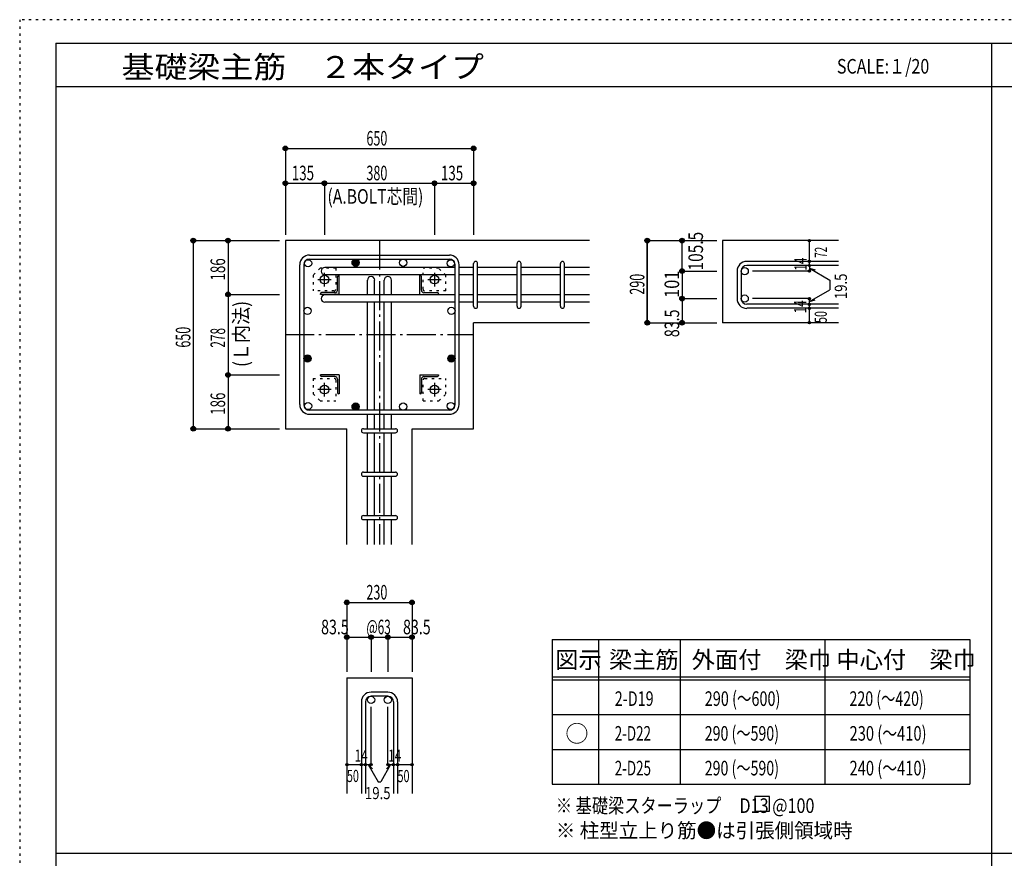
# Model space of a CAD drawing. Units: inches. Extents: x 469 to 41469, y 460 to 29260.
# Drawn here: x 469 to 17471, y 14778 to 29260 of the extents above; entities that cross this region are included whole.
import ezdxf

# ---------------------------------------------------------------- set-up
doc = ezdxf.new("R2010")
doc.units = ezdxf.units.IN
doc.header["$LTSCALE"] = 100
doc.header["$MEASUREMENT"] = 0
for name, pattern in [('CENTER', [12, 5, -0.8, 0.4, -0.8, 5]), ('DIVIDE', [13.2, 5, -0.8, 0.4, -0.8, 0.4, -0.8, 5]), ('DOT', [1.6, 0.4, -0.8, 0.4]), ('HIDDEN', [8, 1, -2, 2, -2, 1])]:
    doc.linetypes.add(name, pattern=pattern)
for name, color, linetype in [('098', 7, 'Continuous'), ('099', 7, 'Continuous'), ('100', 7, 'Continuous'), ('101', 7, 'Continuous'), ('102', 7, 'Continuous'), ('103', 7, 'Continuous'), ('104', 7, 'Continuous'), ('106', 7, 'Continuous'), ('110', 7, 'Continuous'), ('111', 7, 'Continuous'), ('241', 7, 'Continuous'), ('250', 7, 'Continuous')]:
    doc.layers.add(name, color=color, linetype=linetype)
doc.styles.add('DRACAD', font='txt', dxfattribs={"width": 0.85, "bigfont": 'extfont2'})

msp = doc.modelspace()

# ---------------------------------------------------------------- linework, layer by layer
at = {"layer": '098', "color": 2, "linetype": 'Continuous'}
for p, q in [((5056, 25446), (5056, 22196)), ((10306, 25446), (5056, 25446)), ((14606, 25446), (12606, 25446)), ((12606, 25446), (12606, 24026)), ((10306, 24026), (8306, 24026)), ((8306, 22196), (8306, 24026)), ((14606, 24026), (12606, 24026)), ((5056, 22196), (6118, 22196)), ((6118, 20196), (6118, 22196)), ((7243, 20196), (7243, 22196)), ((7243, 22196), (8306, 22196)), ((6118, 17896), (6118, 15896)), ((6118, 17896), (7243, 17896)), ((7243, 17896), (7243, 15896))]:
    msp.add_line(p, q, dxfattribs=at)
at = {"layer": '099', "color": 4, "linetype": 'CENTER'}
for p, q in [((5731, 24655), (5731, 24887)), ((7631, 24887), (7631, 24655)), ((5614, 24771), (5847, 24771)), ((7515, 24771), (7747, 24771)), ((5731, 22754), (5731, 22987)), ((7631, 22987), (7631, 22754)), ((5847, 22871), (5614, 22871)), ((7747, 22871), (7515, 22871))]:
    msp.add_line(p, q, dxfattribs=at)
at = {"layer": '099', "color": 4, "linetype": 'Continuous'}
for p, q in [((5976, 24841), (5986, 24841)), ((5986, 24516), (5986, 24841)), ((7376, 24841), (7386, 24841)), ((7376, 24516), (7376, 24841)), ((5956, 24588), (5956, 24821)), ((7406, 24588), (7406, 24821)), ((5661, 24516), (5661, 24526)), ((5986, 24516), (5661, 24516)), ((5913, 24546), (5681, 24546)), ((7376, 24516), (7701, 24516)), ((7448, 24546), (7681, 24546)), ((7701, 24526), (7701, 24516)), ((5661, 23116), (5661, 23126)), ((5986, 23126), (5661, 23126)), ((5986, 23126), (5986, 22801)), ((7376, 23126), (7701, 23126)), ((7376, 23126), (7376, 22801)), ((7701, 23126), (7701, 23116)), ((5913, 23096), (5681, 23096)), ((5956, 23053), (5956, 22821)), ((7406, 23053), (7406, 22821)), ((7448, 23096), (7681, 23096)), ((5986, 22801), (5976, 22801)), ((7386, 22801), (7376, 22801))]:
    msp.add_line(p, q, dxfattribs=at)
at = {"layer": '099', "color": 3, "linetype": 'Continuous'}
for centre in [(5731, 24771), (7631, 24771), (5731, 22871), (7631, 22871)]:
    msp.add_circle(centre, 75, dxfattribs=at)
at = {"layer": '099', "color": 4, "linetype": 'Continuous'}
for centre, radius, start, end in [((5976, 24821), 20, 90, 180), ((7386, 24821), 20, 0, 90), ((5681, 24526), 20, 90, 180), ((5913, 24588), 42.5, 270, 0), ((7448, 24588), 42.5, 180, 270), ((7681, 24526), 20, 0, 90), ((5681, 23116), 20, 180, 270), ((5913, 23053), 42.5, 0, 90), ((7448, 23053), 42.5, 90, 180), ((7681, 23116), 20, 270, 0), ((5976, 22821), 20, 180, 270), ((7386, 22821), 20, 270, 0)]:
    msp.add_arc(centre, radius, start, end, dxfattribs=at)
at = {"layer": '100', "color": 3, "linetype": 'Continuous'}
for centre in [(5448, 25053), (6270, 25063), (7091, 25063), (7091, 25063), (7913, 25053), (5438, 24231), (5438, 24231), (7923, 24231), (7923, 24231), (5438, 23410), (7923, 23410), (5448, 22588), (6270, 22578), (7091, 22578), (7091, 22578), (7913, 22588)]:
    msp.add_circle(centre, 62.5, dxfattribs=at)
at = {"layer": '100', "color": 4, "linetype": 'Continuous'}
for centre, radius in [((6270, 25063), 62.5), ((6270, 25063), 56.2), ((6270, 25063), 50), ((6270, 25063), 43.8), ((6270, 25063), 37.5), ((6270, 25063), 31.2), ((6270, 25063), 25), ((6270, 25063), 18.8), ((6270, 25063), 12.5), ((6270, 25063), 6.25), ((5438, 23410), 62.5), ((5438, 23410), 56.2), ((7923, 23410), 62.5), ((7923, 23410), 56.2), ((5438, 23410), 50), ((5438, 23410), 43.8), ((5438, 23410), 37.5), ((5438, 23410), 31.2), ((5438, 23410), 25), ((5438, 23410), 18.8), ((5438, 23410), 12.5), ((5438, 23410), 6.25), ((7923, 23410), 50), ((7923, 23410), 43.8), ((7923, 23410), 37.5), ((7923, 23410), 31.2), ((7923, 23410), 25), ((7923, 23410), 18.8), ((7923, 23410), 12.5), ((7923, 23410), 6.25), ((6270, 22578), 62.5), ((6270, 22578), 56.2), ((6270, 22578), 50), ((6270, 22578), 43.8), ((6270, 22578), 37.5), ((6270, 22578), 31.2), ((6270, 22578), 25), ((6270, 22578), 18.8), ((6270, 22578), 12.5), ((6270, 22578), 6.25)]:
    msp.add_circle(centre, radius, dxfattribs=at)
at = {"layer": '101', "color": 7, "linetype": 'Continuous'}
for p, q in [((5473, 25196), (7888, 25196)), ((5306, 22613), (5306, 25028)), ((5376, 25028), (5376, 22613)), ((5473, 25126), (7888, 25126)), ((7986, 22613), (7986, 25028)), ((8056, 22613), (8056, 25028)), ((7888, 22516), (5473, 22516)), ((5473, 22446), (7888, 22446))]:
    msp.add_line(p, q, dxfattribs=at)
for centre, radius, start, end in [((5473, 25028), 168, 90, 180), ((7888, 25028), 168, 0, 90), ((5473, 25028), 97.5, 90, 180), ((7888, 25028), 97.5, 0, 90), ((5473, 22613), 168, 180, 270), ((5473, 22613), 97.5, 180, 270), ((7888, 22613), 168, 270, 0), ((7888, 22613), 97.5, 270, 0)]:
    msp.add_arc(centre, radius, start, end, dxfattribs=at)
at = {"layer": '102', "color": 7, "linetype": 'Continuous'}
for p, q in [((7986, 24980), (5738, 24980)), ((7986, 24855), (5738, 24855)), ((8306, 24980), (8056, 24980)), ((8306, 24855), (8056, 24855)), ((9056, 24980), (8376, 24980)), ((9056, 24855), (8376, 24855)), ((9806, 24980), (9126, 24980)), ((9806, 24855), (9126, 24855)), ((10306, 24980), (9876, 24980)), ((10306, 24855), (9876, 24855)), ((6473, 24506), (6473, 24763)), ((6598, 24506), (6598, 24763)), ((6763, 24506), (6763, 24763)), ((6888, 24506), (6888, 24763)), ((7986, 24506), (5738, 24506)), ((8306, 24506), (8056, 24506)), ((9056, 24506), (8376, 24506)), ((9806, 24506), (9126, 24506)), ((10306, 24506), (9876, 24506)), ((7986, 24381), (5738, 24381)), ((6473, 22516), (6473, 24381)), ((6598, 22516), (6598, 24381)), ((6763, 22516), (6763, 24381)), ((6888, 22516), (6888, 24381)), ((8306, 24381), (8056, 24381)), ((9056, 24381), (8376, 24381)), ((9806, 24381), (9126, 24381)), ((10306, 24381), (9876, 24381)), ((6473, 22196), (6473, 22446)), ((6598, 22196), (6598, 22446)), ((6763, 22196), (6763, 22446)), ((6888, 22196), (6888, 22446)), ((6473, 21446), (6473, 22126)), ((6598, 21446), (6598, 22126)), ((6763, 21446), (6763, 22126)), ((6888, 21446), (6888, 22126)), ((6473, 20696), (6473, 21376)), ((6598, 20696), (6598, 21376)), ((6763, 20696), (6763, 21376)), ((6888, 20696), (6888, 21376)), ((6473, 20196), (6473, 20626)), ((6598, 20196), (6598, 20626)), ((6763, 20196), (6763, 20626)), ((6888, 20196), (6888, 20626))]:
    msp.add_line(p, q, dxfattribs=at)
at = {"layer": '102', "color": 3, "linetype": 'Continuous'}
for centre in [(12988, 24918), (12988, 24443), (6536, 17513), (6826, 17513)]:
    msp.add_circle(centre, 62.5, dxfattribs=at)
at = {"layer": '102', "color": 7, "linetype": 'Continuous'}
for centre, start, end in [((5738, 24918), 90, 270), ((6536, 24763), 0, 180), ((6826, 24763), 0, 180), ((5738, 24443), 90, 270)]:
    msp.add_arc(centre, 62.5, start, end, dxfattribs=at)
at = {"layer": '103', "color": 7, "linetype": 'Continuous'}
for p, q in [((8306, 24311), (8306, 25048)), ((8376, 24311), (8376, 25048)), ((9056, 24311), (9056, 25048)), ((9126, 24311), (9126, 25048)), ((9806, 24311), (9806, 25048)), ((9876, 24311), (9876, 25048)), ((14606, 25085), (13023, 25085)), ((14606, 25015), (13023, 25015)), ((12856, 24918), (12856, 24443)), ((12926, 24918), (12926, 24443)), ((14606, 24346), (13023, 24346)), ((14606, 24276), (13023, 24276)), ((6403, 22196), (6958, 22196)), ((6403, 22126), (6958, 22126)), ((6403, 21446), (6958, 21446)), ((6403, 21376), (6958, 21376)), ((6403, 20696), (6958, 20696)), ((6403, 20626), (6958, 20626)), ((6826, 17646), (6536, 17646)), ((6826, 17576), (6536, 17576)), ((6368, 17478), (6368, 15896)), ((6438, 17478), (6438, 15896)), ((6923, 17478), (6923, 15896)), ((6993, 17478), (6993, 15896))]:
    msp.add_line(p, q, dxfattribs=at)
for centre, radius, start, end in [((8341, 25050), 35, 0, 180), ((8341, 25050), 35, 0, 180), ((8341, 25050), 35, 0, 180), ((8341, 25050), 35, 0, 180), ((9091, 25050), 35, 0, 180), ((9841, 25050), 35, 0, 180), ((13023, 24918), 168, 90, 180), ((13023, 24918), 97.5, 90, 180), ((13023, 24443), 168, 180, 270), ((13023, 24443), 97.5, 180, 270), ((8341, 24311), 35, 180, 0), ((8341, 24311), 35, 180, 0), ((8341, 24311), 35, 180, 0), ((8341, 24311), 35, 180, 0), ((9091, 24311), 35, 180, 0), ((9841, 24311), 35, 180, 0), ((6403, 22161), 35, 90, 270), ((6403, 22161), 35, 90, 270), ((6403, 22161), 35, 90, 270), ((6403, 22161), 35, 90, 270), ((6958, 22161), 35, 270, 90), ((6958, 22161), 35, 270, 90), ((6958, 22161), 35, 270, 90), ((6958, 22161), 35, 270, 90), ((6403, 21411), 35, 90, 270), ((6958, 21411), 35, 270, 90), ((6403, 20661), 35, 90, 270), ((6958, 20661), 35, 270, 90), ((6536, 17478), 168, 90, 180), ((6536, 17478), 97.5, 90, 180), ((6826, 17478), 168, 0, 90), ((6826, 17478), 97.5, 0, 90)]:
    msp.add_arc(centre, radius, start, end, dxfattribs=at)
at = {"layer": '104', "color": 7, "linetype": 'Continuous'}
for p, q in [((13414, 15843), (13164, 15843)), ((13164, 15843), (13164, 15593)), ((13414, 15593), (13414, 15843)), ((13164, 15593), (13414, 15593))]:
    msp.add_line(p, q, dxfattribs=at)
at = {"layer": '106', "color": 4, "linetype": 'DOT'}
for p, q in [((5656, 24966), (5536, 24846)), ((5536, 24846), (5536, 24576)), ((5926, 24966), (5656, 24966)), ((5926, 24966), (5926, 24606)), ((7436, 24606), (7436, 24966)), ((7706, 24966), (7436, 24966)), ((7826, 24846), (7706, 24966)), ((7826, 24576), (7826, 24846)), ((5896, 24576), (5536, 24576)), ((7826, 24576), (7466, 24576)), ((5536, 23066), (5536, 22796)), ((5536, 23066), (5896, 23066)), ((5926, 23036), (5926, 22676)), ((7436, 22676), (7436, 23036)), ((7466, 23066), (7826, 23066)), ((7826, 22796), (7826, 23066)), ((5536, 22796), (5656, 22676)), ((7706, 22676), (7826, 22796)), ((5656, 22676), (5926, 22676)), ((7436, 22676), (7706, 22676))]:
    msp.add_line(p, q, dxfattribs=at)
for centre, start, end in [((5901, 24601), 270, 0), ((7461, 24601), 180, 270), ((5901, 23041), 0, 90), ((7461, 23041), 90, 180)]:
    msp.add_arc(centre, 25, start, end, dxfattribs=at)
at = {"layer": '110', "color": 4, "linetype": 'Continuous'}
for p, q in [((5056, 27036), (5056, 26436)), ((5056, 27036), (5056, 26436)), ((5056, 27036), (8306, 27036)), ((8306, 27036), (8306, 26436)), ((5056, 26436), (5056, 25546)), ((5056, 26436), (5056, 25546)), ((5056, 26436), (5731, 26436)), ((5056, 26436), (5056, 25546)), ((5731, 26436), (5731, 25546)), ((5731, 26436), (7631, 26436)), ((7631, 26436), (7631, 25546)), ((7631, 26436), (8306, 26436)), ((8306, 26436), (8306, 25546)), ((8306, 26436), (8306, 25546)), ((3466, 25446), (4066, 25446)), ((3466, 25446), (3466, 22196)), ((4066, 25446), (4956, 25446)), ((4066, 25446), (4956, 25446)), ((4066, 25446), (4956, 25446)), ((4066, 25446), (4066, 24516)), ((4066, 25446), (4956, 25446)), ((11306, 25446), (11906, 25446)), ((11306, 25446), (11906, 25446)), ((11306, 25446), (11906, 25446)), ((11306, 25446), (11306, 24026)), ((11306, 25446), (11306, 24026)), ((11306, 25446), (11306, 24026)), ((11306, 24026), (11306, 25446)), ((11906, 25446), (12506, 25446)), ((11906, 24918), (11906, 25446)), ((14106, 25085), (14106, 25446)), ((14106, 25015), (14106, 25085)), ((14106, 25015), (14106, 24918)), ((11906, 24918), (12506, 24918)), ((11906, 24918), (11906, 24443)), ((14106, 24918), (13125, 24918)), ((14106, 24967), (14456, 24764)), ((14106, 24967), (14202, 24941)), ((14456, 24764), (14456, 24597)), ((4066, 24516), (4066, 23126)), ((4066, 24516), (4956, 24516)), ((14106, 24394), (14456, 24597)), ((11906, 24443), (12506, 24443)), ((11906, 24443), (11906, 24026)), ((14106, 24443), (13125, 24443)), ((14106, 24346), (14106, 24443)), ((14106, 24394), (14202, 24420)), ((14106, 24276), (14106, 24346)), ((14106, 24026), (14106, 24276)), ((11306, 24026), (11906, 24026)), ((11906, 24026), (12506, 24026)), ((4066, 23126), (4956, 23126)), ((4066, 23126), (4066, 22196)), ((3466, 22196), (4066, 22196)), ((3466, 22196), (4066, 22196)), ((3466, 22196), (4066, 22196)), ((4066, 22196), (4956, 22196)), ((4066, 22196), (4956, 22196)), ((4066, 22196), (4956, 22196)), ((4066, 22196), (4956, 22196)), ((4066, 22196), (4956, 22196)), ((4066, 22196), (4956, 22196)), ((6118, 19196), (6118, 18596)), ((6118, 19196), (7243, 19196)), ((7243, 19196), (7243, 18596)), ((7243, 19196), (7243, 18596)), ((6118, 18596), (6536, 18596)), ((6118, 18596), (6118, 17996)), ((6536, 18596), (6536, 17996)), ((6536, 18596), (6681, 18596)), ((6681, 18596), (6826, 18596)), ((6826, 18596), (6826, 17996)), ((6826, 18596), (7243, 18596)), ((7243, 18596), (7243, 17996)), ((7243, 18596), (7243, 17996)), ((6536, 16396), (6536, 17392)), ((6826, 16396), (6826, 17392)), ((6118, 16396), (6368, 16396)), ((6368, 16396), (6536, 16396)), ((6487, 16396), (6558, 16325)), ((6487, 16396), (6658, 16099)), ((6874, 16396), (6703, 16099)), ((6874, 16396), (6804, 16325)), ((6826, 16396), (7243, 16396)), ((6923, 16396), (6993, 16396)), ((6658, 16099), (6703, 16099))]:
    msp.add_line(p, q, dxfattribs=at)
at = {"layer": '110', "color": 4, "linetype": 'CENTER'}
for p, q in [((6681, 25446), (6681, 20196)), ((5056, 23821), (8306, 23821))]:
    msp.add_line(p, q, dxfattribs=at)
at = {"layer": '110', "color": 4, "linetype": 'Continuous'}
for centre, radius in [((5056, 27036), 40), ((5056, 27036), 36), ((5056, 27036), 32), ((5056, 27036), 28), ((5056, 27036), 24), ((5056, 27036), 20), ((5056, 27036), 16), ((5056, 27036), 12), ((5056, 27036), 8), ((5056, 27036), 4), ((8306, 27036), 40), ((8306, 27036), 36), ((8306, 27036), 32), ((8306, 27036), 28), ((8306, 27036), 24), ((8306, 27036), 20), ((8306, 27036), 16), ((8306, 27036), 12), ((8306, 27036), 8), ((8306, 27036), 4), ((5056, 26436), 40), ((5056, 26436), 36), ((5056, 26436), 32), ((5056, 26436), 28), ((5056, 26436), 24), ((5056, 26436), 20), ((5056, 26436), 16), ((5056, 26436), 12), ((5056, 26436), 8), ((5056, 26436), 4), ((5731, 26436), 40), ((5731, 26436), 36), ((5731, 26436), 32), ((5731, 26436), 28), ((5731, 26436), 24), ((5731, 26436), 20), ((5731, 26436), 16), ((5731, 26436), 12), ((5731, 26436), 8), ((5731, 26436), 4), ((7631, 26436), 40), ((7631, 26436), 36), ((7631, 26436), 32), ((7631, 26436), 28), ((7631, 26436), 24), ((7631, 26436), 20), ((7631, 26436), 16), ((7631, 26436), 12), ((7631, 26436), 8), ((7631, 26436), 4), ((8306, 26436), 40), ((8306, 26436), 36), ((8306, 26436), 32), ((8306, 26436), 28), ((8306, 26436), 24), ((8306, 26436), 20), ((8306, 26436), 16), ((8306, 26436), 12), ((8306, 26436), 8), ((8306, 26436), 4), ((3466, 25446), 40), ((3466, 25446), 36), ((3466, 25446), 32), ((3466, 25446), 28), ((3466, 25446), 24), ((3466, 25446), 20), ((3466, 25446), 16), ((3466, 25446), 12), ((3466, 25446), 8), ((3466, 25446), 4), ((4066, 25446), 40), ((4066, 25446), 36), ((4066, 25446), 32), ((4066, 25446), 28), ((4066, 25446), 24), ((4066, 25446), 20), ((4066, 25446), 16), ((4066, 25446), 12), ((4066, 25446), 8), ((4066, 25446), 4), ((11306, 25446), 40), ((11306, 25446), 36), ((11306, 25446), 32), ((11306, 25446), 28), ((11306, 25446), 24), ((11306, 25446), 20), ((11306, 25446), 16), ((11306, 25446), 12), ((11306, 25446), 8), ((11306, 25446), 4), ((11906, 25446), 40), ((11906, 25446), 36), ((11906, 25446), 32), ((11906, 25446), 28), ((11906, 25446), 24), ((11906, 25446), 20), ((11906, 25446), 16), ((11906, 25446), 12), ((11906, 25446), 8), ((11906, 25446), 4), ((14106, 25446), 20), ((14106, 25446), 18), ((14106, 25446), 16), ((14106, 25446), 14), ((14106, 25446), 12), ((14106, 25446), 10), ((14106, 25446), 8), ((14106, 25446), 6), ((14106, 25446), 4), ((14106, 25446), 2), ((14106, 25085), 20), ((14106, 25015), 20), ((14106, 25085), 18), ((14106, 25015), 18), ((14106, 25085), 16), ((14106, 25015), 16), ((14106, 25085), 14), ((14106, 25015), 14), ((14106, 25085), 12), ((14106, 25015), 12), ((14106, 25085), 10), ((14106, 25015), 10), ((14106, 25085), 8), ((14106, 25015), 8), ((14106, 25085), 6), ((14106, 25015), 6), ((14106, 25085), 4), ((14106, 25015), 4), ((14106, 25085), 2), ((14106, 25015), 2), ((11906, 24918), 40), ((11906, 24918), 36), ((11906, 24918), 32), ((11906, 24918), 28), ((11906, 24918), 24), ((11906, 24918), 20), ((11906, 24918), 16), ((11906, 24918), 12), ((11906, 24918), 8), ((11906, 24918), 4), ((14106, 24918), 20), ((14106, 24918), 18), ((14106, 24918), 16), ((14106, 24918), 14), ((14106, 24918), 12), ((14106, 24918), 10), ((14106, 24918), 8), ((14106, 24918), 6), ((14106, 24918), 4), ((14106, 24918), 2), ((4066, 24516), 40), ((4066, 24516), 36), ((4066, 24516), 32), ((4066, 24516), 28), ((4066, 24516), 24), ((4066, 24516), 20), ((4066, 24516), 16), ((4066, 24516), 12), ((4066, 24516), 8), ((4066, 24516), 4), ((11906, 24443), 40), ((11906, 24443), 36), ((11906, 24443), 32), ((11906, 24443), 28), ((11906, 24443), 24), ((11906, 24443), 20), ((11906, 24443), 16), ((11906, 24443), 12), ((11906, 24443), 8), ((11906, 24443), 4), ((14106, 24443), 20), ((14106, 24346), 20), ((14106, 24443), 18), ((14106, 24346), 18), ((14106, 24443), 16), ((14106, 24346), 16), ((14106, 24443), 14), ((14106, 24346), 14), ((14106, 24443), 12), ((14106, 24346), 12), ((14106, 24443), 10), ((14106, 24346), 10), ((14106, 24443), 8), ((14106, 24346), 8), ((14106, 24443), 6), ((14106, 24346), 6), ((14106, 24443), 4), ((14106, 24346), 4), ((14106, 24443), 2), ((14106, 24346), 2), ((14106, 24276), 20), ((14106, 24276), 18), ((14106, 24276), 16), ((14106, 24276), 14), ((14106, 24276), 12), ((14106, 24276), 10), ((14106, 24276), 8), ((14106, 24276), 6), ((14106, 24276), 4), ((14106, 24276), 2), ((11306, 24026), 40), ((11306, 24026), 36), ((11306, 24026), 32), ((11306, 24026), 28), ((11306, 24026), 24), ((11306, 24026), 20), ((11306, 24026), 16), ((11306, 24026), 12), ((11306, 24026), 8), ((11306, 24026), 4), ((11906, 24026), 40), ((11906, 24026), 36), ((11906, 24026), 32), ((11906, 24026), 28), ((11906, 24026), 24), ((11906, 24026), 20), ((11906, 24026), 16), ((11906, 24026), 12), ((11906, 24026), 8), ((11906, 24026), 4), ((14106, 24026), 20), ((14106, 24026), 18), ((14106, 24026), 16), ((14106, 24026), 14), ((14106, 24026), 12), ((14106, 24026), 10), ((14106, 24026), 8), ((14106, 24026), 6), ((14106, 24026), 4), ((14106, 24026), 2), ((4066, 23126), 40), ((4066, 23126), 36), ((4066, 23126), 32), ((4066, 23126), 28), ((4066, 23126), 24), ((4066, 23126), 20), ((4066, 23126), 16), ((4066, 23126), 12), ((4066, 23126), 8), ((4066, 23126), 4), ((3466, 22196), 40), ((3466, 22196), 36), ((3466, 22196), 32), ((3466, 22196), 28), ((3466, 22196), 24), ((3466, 22196), 20), ((3466, 22196), 16), ((3466, 22196), 12), ((3466, 22196), 8), ((3466, 22196), 4), ((4066, 22196), 40), ((4066, 22196), 36), ((4066, 22196), 32), ((4066, 22196), 28), ((4066, 22196), 24), ((4066, 22196), 20), ((4066, 22196), 16), ((4066, 22196), 12), ((4066, 22196), 8), ((4066, 22196), 4), ((6118, 19196), 40), ((6118, 19196), 36), ((6118, 19196), 32), ((6118, 19196), 28), ((6118, 19196), 24), ((6118, 19196), 20), ((7243, 19196), 40), ((7243, 19196), 36), ((7243, 19196), 32), ((7243, 19196), 28), ((7243, 19196), 24), ((7243, 19196), 20), ((6118, 19196), 16), ((6118, 19196), 12), ((6118, 19196), 8), ((6118, 19196), 4), ((7243, 19196), 16), ((7243, 19196), 12), ((7243, 19196), 8), ((7243, 19196), 4), ((6118, 18596), 40), ((6118, 18596), 36), ((6118, 18596), 32), ((6118, 18596), 28), ((6118, 18596), 24), ((6118, 18596), 20), ((6118, 18596), 16), ((6118, 18596), 12), ((6118, 18596), 8), ((6118, 18596), 4), ((6536, 18596), 40), ((6536, 18596), 36), ((6536, 18596), 32), ((6536, 18596), 28), ((6536, 18596), 24), ((6536, 18596), 20), ((6536, 18596), 16), ((6536, 18596), 12), ((6536, 18596), 8), ((6536, 18596), 4), ((6826, 18596), 40), ((6826, 18596), 36), ((6826, 18596), 32), ((6826, 18596), 28), ((6826, 18596), 24), ((6826, 18596), 20), ((6826, 18596), 16), ((6826, 18596), 12), ((6826, 18596), 8), ((6826, 18596), 4), ((7243, 18596), 40), ((7243, 18596), 36), ((7243, 18596), 32), ((7243, 18596), 28), ((7243, 18596), 24), ((7243, 18596), 20), ((7243, 18596), 16), ((7243, 18596), 12), ((7243, 18596), 8), ((7243, 18596), 4), ((6118, 16396), 20), ((6118, 16396), 18), ((6118, 16396), 16), ((6118, 16396), 14), ((6118, 16396), 12), ((6118, 16396), 10), ((6118, 16396), 8), ((6118, 16396), 6), ((6118, 16396), 4), ((6118, 16396), 2), ((6368, 16396), 20), ((6368, 16396), 18), ((6368, 16396), 16), ((6368, 16396), 14), ((6368, 16396), 12), ((6368, 16396), 10), ((6368, 16396), 8), ((6368, 16396), 6), ((6368, 16396), 4), ((6368, 16396), 2), ((6438, 16396), 20), ((6438, 16396), 18), ((6438, 16396), 16), ((6438, 16396), 14), ((6438, 16396), 12), ((6438, 16396), 10), ((6438, 16396), 8), ((6438, 16396), 6), ((6438, 16396), 4), ((6438, 16396), 2), ((6536, 16396), 20), ((6536, 16396), 18), ((6536, 16396), 16), ((6536, 16396), 14), ((6536, 16396), 12), ((6536, 16396), 10), ((6536, 16396), 8), ((6536, 16396), 6), ((6536, 16396), 4), ((6536, 16396), 2), ((6826, 16396), 20), ((6826, 16396), 18), ((6826, 16396), 16), ((6826, 16396), 14), ((6826, 16396), 12), ((6826, 16396), 10), ((6826, 16396), 8), ((6826, 16396), 6), ((6826, 16396), 4), ((6826, 16396), 2), ((6923, 16396), 20), ((6923, 16396), 18), ((6923, 16396), 16), ((6923, 16396), 14), ((6923, 16396), 12), ((6923, 16396), 10), ((6923, 16396), 8), ((6923, 16396), 6), ((6923, 16396), 4), ((6923, 16396), 2), ((6993, 16396), 20), ((6993, 16396), 18), ((6993, 16396), 16), ((6993, 16396), 14), ((6993, 16396), 12), ((6993, 16396), 10), ((6993, 16396), 8), ((6993, 16396), 6), ((6993, 16396), 4), ((6993, 16396), 2), ((7243, 16396), 20), ((7243, 16396), 18), ((7243, 16396), 16), ((7243, 16396), 14), ((7243, 16396), 12), ((7243, 16396), 10), ((7243, 16396), 8), ((7243, 16396), 6), ((7243, 16396), 4), ((7243, 16396), 2)]:
    msp.add_circle(centre, radius, dxfattribs=at)
at = {"layer": '110', "color": 7, "linetype": 'Continuous'}
for p in [(5056, 27036), (5056, 27036), (5056, 27036), (8306, 27036), (8306, 27036), (8306, 27036), (5056, 26436), (5056, 26436), (5056, 26436), (5056, 26436), (5731, 26436), (5731, 26436), (5731, 26436), (7631, 26436), (7631, 26436), (7631, 26436), (8306, 26436), (8306, 26436), (8306, 26436), (8306, 26436), (3466, 25446), (3466, 25446), (3466, 25446), (3466, 25446), (4066, 25446), (4066, 25446), (4066, 25446), (4066, 25446), (4066, 25446), (11306, 25446), (11306, 25446), (11306, 25446), (11306, 25446), (11306, 25446), (11306, 25446), (11306, 25446), (11306, 25446), (11906, 25446), (11906, 25446), (11906, 25446), (11906, 25446), (11906, 25446), (14106, 25446), (14106, 25446), (14106, 25085), (14106, 25085), (14106, 25015), (14106, 25015), (11906, 24918), (11906, 24918), (11906, 24918), (11906, 24918), (11906, 24918), (11906, 24918), (14106, 24918), (14106, 24918), (14106, 24918), (14106, 24918), (4066, 24516), (4066, 24516), (4066, 24516), (11906, 24443), (11906, 24443), (11906, 24443), (11906, 24443), (11906, 24443), (11906, 24443), (11906, 24443), (14106, 24443), (14106, 24443), (14106, 24443), (14106, 24443), (14106, 24443), (14106, 24443), (14106, 24443), (14106, 24346), (14106, 24346), (14106, 24276), (14106, 24276), (11306, 24026), (11306, 24026), (11306, 24026), (11306, 24026), (11306, 24026), (11306, 24026), (11306, 24026), (11906, 24026), (11906, 24026), (11906, 24026), (14106, 24026), (14106, 24026), (4066, 23126), (4066, 23126), (4066, 23126), (4066, 23126), (3466, 22196), (3466, 22196), (3466, 22196), (3466, 22196), (3466, 22196), (4066, 22196), (4066, 22196), (4066, 22196), (4066, 22196), (4066, 22196), (6118, 19196), (6118, 19196), (6118, 19196), (6118, 19196), (6118, 19196), (7243, 19196), (7243, 19196), (7243, 19196), (7243, 19196), (7243, 19196), (6118, 18596), (6118, 18596), (6118, 18596), (6536, 18596), (6536, 18596), (6536, 18596), (6826, 18596), (6826, 18596), (6826, 18596), (7243, 18596), (7243, 18596), (7243, 18596), (6118, 16396), (6368, 16396), (6438, 16396), (6536, 16396), (6826, 16396), (6923, 16396), (6993, 16396), (7243, 16396)]:
    msp.add_point(p, dxfattribs=at)
at = {"layer": '111', "color": 3, "linetype": 'Continuous'}
for p, q in [((9665, 18559), (9665, 16059)), ((9665, 18559), (16873, 18559)), ((16873, 18559), (16873, 16059)), ((9665, 16059), (16873, 16059))]:
    msp.add_line(p, q, dxfattribs=at)
at = {"layer": '111', "color": 7, "linetype": 'Continuous'}
for p, q in [((10465, 18559), (10465, 16059)), ((11873, 18559), (11873, 16059)), ((14373, 18559), (14373, 16059)), ((9665, 17909), (16873, 17909)), ((9665, 17859), (16873, 17859)), ((9665, 17259), (16873, 17259)), ((9665, 16659), (16873, 16659))]:
    msp.add_line(p, q, dxfattribs=at)
at = {"layer": '241', "color": 6, "linetype": 'Continuous'}
for q in [(40847, 28854), (1090, 866)]:
    msp.add_line((1090, 28854), q, dxfattribs=at)
at = {"layer": '241', "color": 2, "linetype": 'Continuous'}
for p, q in [((17251, 28854), (17251, 866)), ((1090, 28104), (33412, 28104)), ((33412, 14860), (1090, 14860))]:
    msp.add_line(p, q, dxfattribs=at)
at = {"layer": '250', "color": 172, "linetype": 'DOT'}
for p, q in [((41469, 29260), (469, 29260)), ((469, 29260), (469, 460))]:
    msp.add_line(p, q, dxfattribs=at)

# ---------------------------------------------------------------- texts
at = {"layer": '104', "color": 2, "linetype": 'CENTER', "style": 'DRACAD'}
for s, height, width, p in [('\u3000\u3000基礎梁主筋\u3000２本タイプ', 378.15, 1.102564, (1090, 28254)), ('SCALE:１/20', 252.1, 0.805802, (14580, 28329))]:
    msp.add_text(s, height=height, dxfattribs=dict(at, width=width)).set_placement(p)
at = {"layer": '104', "color": 4, "linetype": 'CENTER', "style": 'DRACAD', "width": 0.789212}
msp.add_text('(A.BOLT芯間)', height=252.1, dxfattribs=at).set_placement((5783, 26082))
at = {"layer": '104', "color": 2, "linetype": 'CENTER', "style": 'DRACAD'}
for s, height, p in [('図示', 294.1, (9715, 18059)), ('梁主筋', 294.1, (10644, 18059)), ('外面付\u3000梁巾', 294.1, (12073, 18059)), ('中心付\u3000梁巾', 294.1, (14573, 18059)), ('○', 294, (9890, 16784))]:
    msp.add_text(s, height=height, dxfattribs=at).set_placement(p)
at = {"layer": '104', "color": 7, "linetype": 'CENTER', "style": 'DRACAD'}
for s, width, p in [('290 (～600)', 0.726093, (12298, 17409)), ('220 (～420)', 0.712652, (14798, 17409)), ('2-D19', 0.722448, (10744, 17409)), ('2-D22', 0.674333, (10744, 16809)), ('290 (～590)', 0.712652, (12298, 16809)), ('230 (～410)', 0.739464, (14798, 16809)), ('2-D25', 0.674333, (10744, 16209)), ('290 (～590)', 0.712652, (12298, 16209)), ('240 (～410)', 0.739464, (14798, 16209))]:
    msp.add_text(s, height=252.1, dxfattribs=dict(at, width=width)).set_placement(p)
at = {"layer": '104', "color": 7, "linetype": 'Continuous', "style": 'DRACAD', "width": 0.812646}
msp.add_text('※ 基礎梁スターラップ     D13 @100', height=252.1, dxfattribs=at).set_placement((9727, 15561))
at = {"layer": '104', "color": 7, "linetype": 'HIDDEN', "style": 'DRACAD', "width": 0.978515}
msp.add_text('※ 柱型立上り筋●は引張側領域時', height=252.1, dxfattribs=at).set_placement((9727, 15132))
at = {"layer": '110', "color": 4, "linetype": 'Continuous', "style": 'DRACAD', "width": 0.630742}
msp.add_text('650', height=252.1, dxfattribs=at).set_placement((6456, 27086))
at = {"layer": '110', "color": 4, "linetype": 'DOT', "style": 'DRACAD'}
for s, height, width, p in [('135', 252.1, 0.669291, (5168, 26486)), ('380', 252.1, 0.630742, (6456, 26486)), ('135', 252.1, 0.669291, (7743, 26486)), ('83.5', 252.1, 0.714071, (5673, 18646)), ('83.5', 252.1, 0.714071, (7088, 18646)), ('14', 210.1, 0.713857, (6252, 16446)), ('14', 210.1, 0.713857, (6831, 16446))]:
    msp.add_text(s, height=height, dxfattribs=dict(at, width=width)).set_placement(p)
at = {"layer": '110', "color": 4, "linetype": 'DIVIDE', "style": 'DRACAD'}
for s, height, width, p in [('105.5', 252.1, 0.776762, (12268, 24929)), ('19.5', 210.1, 0.793333, (14753, 24434)), ('(Ｌ内法)', 252.1, 0.905927, (4418, 23260)), ('83.5', 252.1, 0.714071, (11857, 23777)), ('50', 210.1, 0.650273, (14406, 24022))]:
    msp.add_text(s, height=height, rotation=90, dxfattribs=dict(at, width=width)).set_placement(p)
at = {"layer": '110', "color": 4, "linetype": 'Continuous', "style": 'DRACAD'}
for s, height, width, p in [('72', 210.1, 0.595, (14407, 25148)), ('650', 252.1, 0.630742, (3416, 23596))]:
    msp.add_text(s, height=height, rotation=90, dxfattribs=dict(at, width=width)).set_placement(p)
at = {"layer": '110', "color": 4, "linetype": 'DOT', "style": 'DRACAD'}
for s, height, width, p in [('186', 252.1, 0.669291, (4016, 24756)), ('14', 210.1, 0.713857, (14056, 24926)), ('14', 210.1, 0.713857, (14052, 24187)), ('278', 252.1, 0.595, (4016, 23596)), ('186', 252.1, 0.669291, (4016, 22436))]:
    msp.add_text(s, height=height, rotation=90, dxfattribs=dict(at, width=width)).set_placement(p)
at = {"layer": '110', "color": 4, "linetype": 'CENTER', "style": 'DRACAD'}
for s, width, p in [('290', 0.630742, (11256, 24511)), ('101', 0.824861, (11856, 24455))]:
    msp.add_text(s, height=252.1, rotation=90, dxfattribs=dict(at, width=width)).set_placement(p)
for s, width, p in [('230', 0.630742, (6456, 19246)), ('@63', 0.595, (6456, 18646))]:
    msp.add_text(s, height=252.1, dxfattribs=dict(at, width=width)).set_placement(p)
at = {"layer": '110', "color": 4, "linetype": 'DIVIDE', "style": 'DRACAD'}
for s, width, p in [('50', 0.650273, (6119, 16095)), ('50', 0.650273, (6993, 16093)), ('19.5', 0.793333, (6431, 15799))]:
    msp.add_text(s, height=210.1, dxfattribs=dict(at, width=width)).set_placement(p)

doc.saveas('drawing.dxf')
